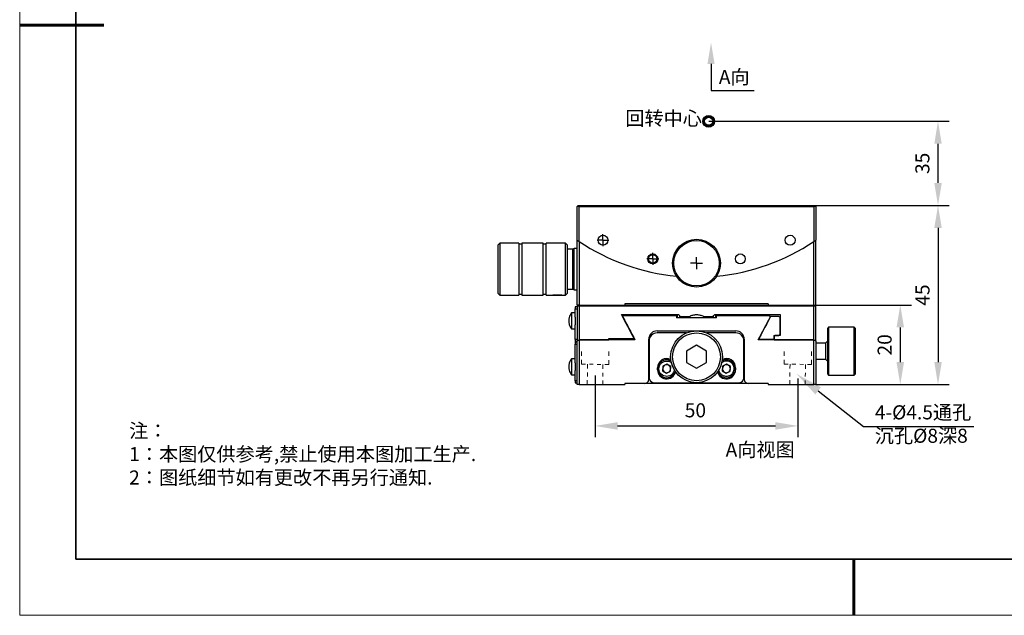
# Model space of a CAD drawing. Units: millimetres. Extents: x -67713 to 12318, y -7560 to 40105.
# Drawn here: x 12021 to 12196, y -7560 to -7454 of the extents above; entities that cross this region are included whole.
import ezdxf
from ezdxf import colors
from ezdxf.entities.mleader import LeaderData, LeaderLine
from ezdxf.math import Vec2, Vec3

# ---------------------------------------------------------------- set-up
doc = ezdxf.new("R2010")
doc.units = ezdxf.units.MM
doc.header["$LTSCALE"] = 10
doc.header["$PDMODE"] = 34
for name, color, linetype in [('1轮廓实线层', 7, 'Continuous'), ('6文字层', 3, 'Continuous'), ('图框', 7, 'Continuous')]:
    doc.layers.add(name, color=color, linetype=linetype)
doc.layers.add('粗实线层', color=7, linetype='Continuous', lineweight=35)
doc.layers.add('细实线层', color=7, linetype='Continuous', lineweight=18)
doc.styles.get("Standard").update_dxf_attribs({"font": '黑体.ttf'})
doc.styles.add('TH-GBD2M', font='calibri.ttf', dxfattribs={"width": 0.8, "height": 2.5})
doc.styles.add('标准', font='txt', dxfattribs={"height": 9.59})
doc.dimstyles.new('TH-GBD2M', dxfattribs={"dimtxt": 2.5, "dimasz": 4, "dimexe": 2, "dimexo": 0, "dimgap": 1.5, "dimtad": 1, "dimdec": 4, "dimlfac": 0.1, "dimzin": 9, "dimdsep": 46, "dimtxsty": 'TH-GBD2M', "dimcen": 0, "dimclrt": 3, "dimadec": 0, "dimazin": 3, "dimtfac": 1, "dimtdec": 4, "dimtofl": 0, "dimtmove": 0, "dimatfit": 3, "dimfxl": 1, "dimtolj": 1, "dimtzin": 0, "dimarcsym": 0})

# ---------------------------------------------------------------- blocks, each defined once
blk = doc.blocks.new('*X695')
at = {"layer": '粗实线层'}
for p, q in [((-138.5, 95), (-138.5, -95)), ((-138.5, -95), (138.5, -95))]:
    blk.add_line(p, q, dxfattribs=at)
at = {"layer": '粗实线层', "lineweight": 60}
for p, q in [((-148.5, 0), (-133.5, 0)), ((0, -105), (0, -95))]:
    blk.add_line(p, q, dxfattribs=at)
at = {"layer": '细实线层'}
for p, q in [((-148.5, 105), (-148.5, -105)), ((-148.5, -105), (148.5, -105))]:
    blk.add_line(p, q, dxfattribs=at)
blk = doc.blocks.new('*D2479')
at = {"layer": '6文字层', "color": 0, "lineweight": -2, "transparency": 16777216}
for p, q in [((12123.17, -7517.47), (12123.17, -7528.47)), ((12159.29, -7518.05), (12159.29, -7528.47)), ((12127.17, -7526.47), (12155.29, -7526.47))]:
    blk.add_line(p, q, dxfattribs=at)
at = {"layer": '6文字层', "color": 0, "transparency": 16777216}
for points in [[(12127.17, -7525.8), (12127.17, -7527.14), (12123.17, -7526.47)], [(12155.29, -7525.8), (12155.29, -7527.14), (12159.29, -7526.47)]]:
    blk.add_solid(points, dxfattribs=at)
at = {"layer": 'Defpoints', "color": 0, "transparency": 16777216}
for p in [(12123.17, -7517.47), (12159.29, -7518.05), (12159.29, -7526.47)]:
    blk.add_point(p, dxfattribs=at)
at = {"layer": '6文字层', "color": 3, "transparency": 16777216, "insert": (12141.03, -7523.69), "char_height": 2.5, "attachment_point": 5, "style": 'TH-GBD2M'}
blk.add_mtext('\\A1;50', dxfattribs=at)
blk = doc.blocks.new('*D2488')
at = {"layer": '6文字层', "color": 0, "lineweight": -2, "transparency": 16777216}
for p, q in [((12162.28, -7504.95), (12179.5, -7504.95)), ((12177.5, -7508.95), (12177.5, -7515.12)), ((12162.5, -7519.12), (12179.5, -7519.12))]:
    blk.add_line(p, q, dxfattribs=at)
at = {"layer": '6文字层', "color": 0, "transparency": 16777216}
for points in [[(12176.84, -7508.95), (12178.17, -7508.95), (12177.5, -7504.95)], [(12176.84, -7515.12), (12178.17, -7515.12), (12177.5, -7519.12)]]:
    blk.add_solid(points, dxfattribs=at)
at = {"layer": 'Defpoints', "color": 0, "transparency": 16777216}
for p in [(12162.28, -7504.95), (12162.5, -7519.12), (12177.5, -7519.12)]:
    blk.add_point(p, dxfattribs=at)
at = {"layer": '6文字层', "color": 3, "transparency": 16777216, "insert": (12174.72, -7512.04), "char_height": 2.5, "width": 1.2462, "attachment_point": 5, "rotation": 90, "style": 'TH-GBD2M'}
blk.add_mtext('\\A1;20', dxfattribs=at)
blk = doc.blocks.new('*D2489')
at = {"layer": '6文字层', "color": 0, "lineweight": -2, "transparency": 16777216}
for p, q in [((12162.28, -7487.23), (12186.22, -7487.23)), ((12184.22, -7491.23), (12184.22, -7515.12)), ((12162.5, -7519.12), (12186.22, -7519.12))]:
    blk.add_line(p, q, dxfattribs=at)
at = {"layer": '6文字层', "color": 0, "transparency": 16777216}
for points in [[(12183.56, -7491.23), (12184.89, -7491.23), (12184.22, -7487.23)], [(12183.56, -7515.12), (12184.89, -7515.12), (12184.22, -7519.12)]]:
    blk.add_solid(points, dxfattribs=at)
at = {"layer": 'Defpoints', "color": 0, "transparency": 16777216}
for p in [(12162.28, -7487.23), (12162.5, -7519.12), (12184.22, -7519.12)]:
    blk.add_point(p, dxfattribs=at)
at = {"layer": '6文字层', "color": 3, "transparency": 16777216, "insert": (12181.46, -7503.18), "char_height": 2.5, "attachment_point": 5, "rotation": 90, "style": 'TH-GBD2M'}
blk.add_mtext('\\A1;45', dxfattribs=at)
blk = doc.blocks.new('*D2494')
at = {"layer": '6文字层', "color": 0, "lineweight": -2, "transparency": 16777216}
for p, q in [((12143.4, -7472.26), (12186.22, -7472.26)), ((12184.22, -7483.23), (12184.22, -7476.26)), ((12162.28, -7487.23), (12186.22, -7487.23))]:
    blk.add_line(p, q, dxfattribs=at)
at = {"layer": '6文字层', "color": 0, "transparency": 16777216}
for points in [[(12183.56, -7476.26), (12184.89, -7476.26), (12184.22, -7472.26)], [(12183.56, -7483.23), (12184.89, -7483.23), (12184.22, -7487.23)]]:
    blk.add_solid(points, dxfattribs=at)
at = {"layer": 'Defpoints', "color": 0, "transparency": 16777216}
for p in [(12143.4, -7472.26), (12184.22, -7472.26), (12162.28, -7487.23)]:
    blk.add_point(p, dxfattribs=at)
at = {"layer": '6文字层', "color": 3, "transparency": 16777216, "insert": (12181.44, -7479.74), "char_height": 2.5, "attachment_point": 5, "rotation": 90, "style": 'TH-GBD2M'}
blk.add_mtext('\\A1;35', dxfattribs=at)
blk = doc.blocks.new('SW_CENTERMARKSYMBOL_0')
at = {"layer": '图框', "color": 0}
for p, q in [((-0.5, 0), (-0.75, 0)), ((0, 0), (-0.5, 0)), ((0, 0.5), (0, 0.75)), ((0, 0), (0, 0.5)), ((0, 0), (0, -0.5)), ((0, 0), (0.5, 0)), ((0.5, 0), (0.75, 0)), ((0, -0.5), (0, -0.75))]:
    blk.add_line(p, q, dxfattribs=at)
blk = doc.blocks.new('SW_CENTERMARKSYMBOL_1')
at = {"layer": '图框', "color": 0}
for p, q in [((-0.5, 0), (-0.75, 0)), ((0, 0), (-0.5, 0)), ((0, 0.5), (0, 0.75)), ((0, 0), (0, 0.5)), ((0, 0), (0, -0.5)), ((0, 0), (0.5, 0)), ((0.5, 0), (0.75, 0)), ((0, -0.5), (0, -0.75))]:
    blk.add_line(p, q, dxfattribs=at)
blk = doc.blocks.new('SW_CENTERMARKSYMBOL_2')
at = {"layer": '图框', "color": 0}
for p, q in [((-0.5, 0), (-0.75, 0)), ((0, 0), (-0.5, 0)), ((0, 0.5), (0, 0.75)), ((0, 0), (0, 0.5)), ((0, 0), (0, -0.5)), ((0, 0), (0.5, 0)), ((0.5, 0), (0.75, 0)), ((0, -0.5), (0, -0.75))]:
    blk.add_line(p, q, dxfattribs=at)

msp = doc.modelspace()

# ---------------------------------------------------------------- linework, layer by layer
at = {"color": 7, "linetype": 'Continuous', "lineweight": 25}
for p, q in [((12119.97269, -7487.44423), (12120.18531, -7487.23161)), ((12120.32705, -7487.44423), (12119.97269, -7487.44423)), ((12119.97269, -7493.39199), (12119.97269, -7487.44423)), ((12120.18531, -7487.23161), (12120.41512, -7487.23161)), ((12120.41512, -7487.23161), (12120.32705, -7487.44423)), ((12120.32705, -7493.63235), (12120.32705, -7487.44423)), ((12120.32705, -7487.44423), (12162.14232, -7487.44423)), ((12120.41512, -7487.23161), (12162.05425, -7487.23161)), ((12162.14232, -7487.44423), (12162.05425, -7487.23161)), ((12162.05425, -7487.23161), (12162.28407, -7487.23161)), ((12162.49669, -7487.44423), (12162.14232, -7487.44423)), ((12162.14232, -7487.44423), (12162.14232, -7493.63235)), ((12162.49669, -7487.44423), (12162.28407, -7487.23161)), ((12162.49669, -7487.44423), (12162.49669, -7493.39199)), ((12106.18782, -7493.96457), (12105.83345, -7494.31894)), ((12105.83345, -7494.31894), (12105.83345, -7502.82374)), ((12109.58974, -7493.96457), (12106.18782, -7493.96457)), ((12106.18782, -7493.96457), (12106.18782, -7503.17811)), ((12109.58974, -7493.96457), (12109.58974, -7503.17811)), ((12110.15673, -7494.14176), (12109.58974, -7494.14176)), ((12113.91301, -7493.96457), (12110.15673, -7493.96457)), ((12110.15673, -7493.96457), (12110.15673, -7503.17811)), ((12113.91301, -7503.17811), (12113.91301, -7493.96457)), ((12114.48, -7494.14176), (12113.91301, -7494.14176)), ((12117.88192, -7493.96457), (12114.48, -7493.96457)), ((12114.48, -7503.17811), (12114.48, -7493.96457)), ((12118.23629, -7494.31894), (12117.88192, -7493.96457)), ((12117.88192, -7503.17811), (12117.88192, -7493.96457)), ((12118.23629, -7498.57134), (12118.23629, -7494.31894)), ((12119.22852, -7495.02767), (12118.23629, -7495.02767)), ((12119.29939, -7495.09855), (12119.22852, -7495.02767)), ((12119.22852, -7502.11501), (12119.22852, -7495.02767)), ((12119.29939, -7498.57134), (12119.29939, -7495.09855)), ((12119.97269, -7494.92136), (12119.44114, -7494.92136)), ((12119.97269, -7504.94994), (12119.97269, -7493.39199)), ((12120.32705, -7493.63235), (12120.32705, -7504.94994)), ((12162.14232, -7504.94994), (12162.14232, -7493.63235)), ((12162.49669, -7504.94994), (12162.49669, -7493.39199)), ((12118.23629, -7502.82374), (12118.23629, -7498.57134)), ((12119.29939, -7502.04413), (12119.29939, -7498.57134)), ((12118.23629, -7502.11501), (12119.22852, -7502.11501)), ((12119.22852, -7502.11501), (12119.29939, -7502.04413)), ((12105.83345, -7502.82374), (12106.18782, -7503.17811)), ((12106.18782, -7503.17811), (12109.58974, -7503.17811)), ((12109.58974, -7503.00092), (12110.15673, -7503.00092)), ((12110.15673, -7503.17811), (12113.91301, -7503.17811)), ((12113.91301, -7503.00092), (12114.48, -7503.00092)), ((12114.48, -7503.17811), (12115.60776, -7503.17811)), ((12117.32848, -7503.17811), (12117.88192, -7503.17811)), ((12117.88192, -7503.17811), (12118.23629, -7502.82374)), ((12119.44114, -7502.22132), (12119.97269, -7502.22132)), ((12119.97269, -7505.30431), (12119.61832, -7505.30431)), ((12119.61832, -7505.30431), (12119.61832, -7505.65867)), ((12120.32705, -7504.94994), (12119.97269, -7504.94994)), ((12119.97269, -7505.16256), (12120.18531, -7504.94994)), ((12120.32705, -7505.16256), (12119.97269, -7505.16256)), ((12119.97269, -7505.16256), (12119.97269, -7511.29643)), ((12120.32705, -7504.94994), (12128.47749, -7504.94994)), ((12120.41512, -7504.94994), (12120.32705, -7505.16256)), ((12120.32705, -7505.16256), (12120.32705, -7511.1433)), ((12162.14232, -7505.16256), (12120.32705, -7505.16256)), ((12153.99189, -7504.73732), (12128.47749, -7504.73732)), ((12128.47749, -7504.73732), (12128.47749, -7504.94994)), ((12128.47749, -7504.94994), (12153.99189, -7504.94994)), ((12153.99189, -7504.73732), (12153.99189, -7504.94994)), ((12153.99189, -7504.94994), (12162.14232, -7504.94994)), ((12162.14232, -7505.16256), (12162.05425, -7504.94994)), ((12162.14232, -7504.94994), (12162.49669, -7504.94994)), ((12162.14232, -7511.1433), (12162.14232, -7505.16256)), ((12162.49669, -7505.16256), (12162.14232, -7505.16256)), ((12162.28407, -7504.94994), (12162.49669, -7505.16256)), ((12162.49669, -7511.29643), (12162.49669, -7505.16256)), ((12119.61832, -7506.36741), (12118.98188, -7506.36741)), ((12118.98188, -7506.36741), (12118.98188, -7509.20234)), ((12119.61832, -7505.65867), (12119.97269, -7505.65867)), ((12119.61832, -7507.09865), (12119.61832, -7505.65867)), ((12119.61832, -7507.09865), (12119.61832, -7508.4711)), ((12127.87603, -7506.62181), (12137.86998, -7506.62181)), ((12128.10255, -7507.00798), (12128.10255, -7507.08223)), ((12137.69102, -7506.85764), (12128.2443, -7506.85764)), ((12137.69102, -7506.85764), (12137.69102, -7507.25017)), ((12144.77835, -7507.25017), (12137.69102, -7507.25017)), ((12138.22257, -7506.97547), (12138.22257, -7507.25017)), ((12138.22257, -7506.97547), (12139.99897, -7506.97547)), ((12139.99897, -7507.25017), (12139.99897, -7506.97547)), ((12142.47041, -7506.97547), (12142.47041, -7507.25017)), ((12142.47041, -7506.97547), (12144.2468, -7506.97547)), ((12144.2468, -7507.25017), (12144.2468, -7506.97547)), ((12144.59939, -7506.62181), (12156.11809, -7506.62181)), ((12144.77835, -7507.25017), (12144.77835, -7506.85764)), ((12154.22507, -7506.85764), (12144.77835, -7506.85764)), ((12154.36682, -7507.08612), (12154.36682, -7507.00884)), ((12155.89597, -7506.97547), (12154.40921, -7506.97547)), ((12156.03772, -7507.13248), (12156.03772, -7510.21391)), ((12156.11809, -7506.62181), (12156.11809, -7510.36901)), ((12119.61832, -7511.09322), (12119.61832, -7508.4711)), ((12164.75514, -7508.91885), (12164.54252, -7509.13147)), ((12164.54252, -7509.13147), (12164.54252, -7517.21103)), ((12169.29104, -7508.91885), (12164.75514, -7508.91885)), ((12164.75514, -7508.91885), (12164.75514, -7517.42365)), ((12169.50366, -7509.13147), (12169.29104, -7508.91885)), ((12169.29104, -7517.42365), (12169.29104, -7508.91885)), ((12169.50366, -7513.17125), (12169.50366, -7509.13147)), ((12118.98188, -7509.20234), (12119.61832, -7509.20234)), ((12134.21823, -7509.55671), (12148.25115, -7509.55671)), ((12139.46285, -7509.91107), (12134.21823, -7509.91107)), ((12148.25115, -7509.91107), (12143.00652, -7509.91107)), ((12152.3852, -7510.86762), (12152.3852, -7511.1433)), ((12154.97462, -7510.36901), (12155.89597, -7510.36901)), ((12154.97462, -7510.36901), (12154.97462, -7511.02729)), ((12155.19674, -7510.36901), (12155.05499, -7510.52403)), ((12155.05499, -7510.52403), (12155.05499, -7511.1433)), ((12156.11809, -7510.36901), (12155.19674, -7510.36901)), ((12156.03772, -7510.21391), (12155.89597, -7510.36901)), ((12156.03772, -7510.21391), (12156.03772, -7510.36901)), ((12119.97269, -7511.09322), (12119.61832, -7511.09322)), ((12119.61832, -7511.09322), (12119.61832, -7511.42014)), ((12119.97269, -7511.42014), (12119.61832, -7511.42014)), ((12119.61832, -7511.42014), (12119.61832, -7511.54165)), ((12119.97269, -7511.54165), (12119.61832, -7511.54165)), ((12119.61832, -7511.54165), (12119.61832, -7511.89601)), ((12119.61832, -7511.89601), (12119.97269, -7511.89601)), ((12119.61832, -7515.24908), (12119.61832, -7511.89601)), ((12119.97269, -7519.12461), (12119.97269, -7511.29643)), ((12120.32705, -7511.1433), (12120.32705, -7519.12461)), ((12130.24932, -7511.1433), (12120.32705, -7511.1433)), ((12120.32705, -7511.1433), (12125.64255, -7511.1433)), ((12125.64255, -7510.91123), (12130.12656, -7510.91123)), ((12125.64255, -7511.1433), (12125.64255, -7510.91123)), ((12130.12656, -7511.1433), (12130.12656, -7510.91123)), ((12132.72989, -7518.20325), (12132.72989, -7511.04505)), ((12132.80076, -7511.32854), (12132.80076, -7517.91976)), ((12141.24059, -7512.11755), (12139.46581, -7513.1354)), ((12143.00947, -7513.14562), (12141.24059, -7512.11755)), ((12149.66862, -7517.91976), (12149.66862, -7511.32854)), ((12149.73949, -7511.04505), (12149.73949, -7518.20325)), ((12162.14232, -7511.1433), (12152.22006, -7511.1433)), ((12152.52695, -7511.02729), (12154.97462, -7511.02729)), ((12154.97462, -7511.1433), (12154.97462, -7511.02729)), ((12155.05499, -7511.1433), (12162.14232, -7511.1433)), ((12162.14232, -7519.12461), (12162.14232, -7511.1433)), ((12162.49669, -7511.29643), (12162.49669, -7519.12461)), ((12164.18815, -7511.75378), (12162.49669, -7511.75378)), ((12164.54252, -7511.39941), (12164.18815, -7511.75378)), ((12164.18815, -7511.75378), (12164.18815, -7513.7667)), ((12139.46581, -7513.1354), (12139.45991, -7515.18132)), ((12143.00356, -7515.19155), (12143.00947, -7513.14562)), ((12164.18815, -7513.7667), (12164.18815, -7514.58871)), ((12169.50366, -7517.21103), (12169.50366, -7513.17125)), ((12119.61832, -7514.51784), (12118.98188, -7514.51784)), ((12118.98188, -7514.51784), (12118.98188, -7517.35277)), ((12119.61832, -7515.25013), (12119.61832, -7516.62154)), ((12134.2891, -7516.46686), (12134.2891, -7516.11249)), ((12135.23112, -7515.84661), (12135.19145, -7516.66402)), ((12135.95886, -7515.47226), (12135.23112, -7515.84661)), ((12136.64692, -7515.91533), (12135.95886, -7515.47226)), ((12136.60725, -7516.73274), (12136.64692, -7515.91533)), ((12139.45991, -7515.18132), (12141.22878, -7516.2094)), ((12141.22878, -7516.2094), (12143.00356, -7515.19155)), ((12145.86213, -7515.84661), (12145.82245, -7516.66402)), ((12146.58986, -7515.47226), (12145.86213, -7515.84661)), ((12147.27793, -7515.91533), (12146.58986, -7515.47226)), ((12147.23825, -7516.73274), (12147.27793, -7515.91533)), ((12148.18027, -7516.11249), (12148.18027, -7516.46686)), ((12162.49669, -7514.58871), (12164.18815, -7514.58871)), ((12164.18815, -7514.58871), (12164.54252, -7514.94308)), ((12118.98188, -7517.35277), (12119.61832, -7517.35277)), ((12119.61832, -7518.45131), (12119.61832, -7516.62154)), ((12135.19145, -7516.66402), (12135.87951, -7517.10709)), ((12135.87951, -7517.10709), (12136.60725, -7516.73274)), ((12145.82245, -7516.66402), (12146.51051, -7517.10709)), ((12146.51051, -7517.10709), (12147.23825, -7516.73274)), ((12164.54252, -7517.21103), (12164.75514, -7517.42365)), ((12164.75514, -7517.42365), (12169.29104, -7517.42365)), ((12169.29104, -7517.42365), (12169.50366, -7517.21103)), ((12119.97269, -7518.45131), (12119.61832, -7518.45131)), ((12119.61832, -7518.45131), (12119.61832, -7518.80568)), ((12119.61832, -7518.80568), (12119.97269, -7518.80568)), ((12120.32705, -7519.12461), (12119.97269, -7519.12461)), ((12120.32705, -7519.12461), (12128.47749, -7519.12461)), ((12132.02115, -7518.91199), (12128.47749, -7518.91199)), ((12128.47749, -7518.91199), (12128.47749, -7519.12461)), ((12150.44822, -7518.91199), (12132.02115, -7518.91199)), ((12133.65124, -7518.77024), (12141.22804, -7518.77024)), ((12140.24574, -7518.66284), (12140.35001, -7518.76771)), ((12140.35001, -7518.76771), (12142.09277, -7518.77274)), ((12142.09277, -7518.77274), (12142.19764, -7518.66847)), ((12142.09529, -7518.77024), (12148.81814, -7518.77024)), ((12153.99189, -7518.91199), (12150.44822, -7518.91199)), ((12153.99189, -7518.91199), (12153.99189, -7519.12461)), ((12153.99189, -7519.12461), (12162.14232, -7519.12461)), ((12162.49669, -7519.12461), (12162.14232, -7519.12461))]:
    msp.add_line(p, q, dxfattribs=at)
at = {"color": 8, "linetype": 'Continuous', "lineweight": 25}
for p, q in [((12119.44114, -7501.94293), (12119.44114, -7494.92136)), ((12119.44114, -7502.22132), (12119.44114, -7501.94293)), ((12137.86998, -7507.25017), (12137.86998, -7506.62181)), ((12144.59939, -7506.62181), (12144.59939, -7507.25017)), ((12152.52695, -7511.02729), (12152.52695, -7511.1433))]:
    msp.add_line(p, q, dxfattribs=at)
at = {"color": 7, "lineweight": 0}
for points in [[(12120.75418, -7514.016), (12120.75837, -7513.22156)], [(12125.64201, -7514.016), (12125.64621, -7513.22156)], [(12156.80916, -7514.01083), (12156.81336, -7513.21638)], [(12161.697, -7514.01083), (12161.70119, -7513.21638)], [(12120.75208, -7515.47832), (12120.75627, -7514.68388)], [(12120.75208, -7515.47832), (12121.46777, -7515.48671)], [(12121.82561, -7515.4909), (12121.81638, -7516.27821)], [(12122.15958, -7515.49482), (12122.8514, -7515.50292)], [(12123.54321, -7515.51103), (12124.21115, -7515.51886)], [(12124.55925, -7516.31036), (12124.56848, -7515.52305)], [(12124.90271, -7515.52696), (12125.64201, -7515.53563)], [(12125.64201, -7515.53563), (12125.64621, -7514.74119)], [(12156.80707, -7515.47315), (12156.81126, -7514.6787)], [(12156.80707, -7515.47315), (12157.52276, -7515.48153)], [(12157.8806, -7515.48573), (12157.87137, -7516.27304)], [(12158.21457, -7515.48964), (12158.90638, -7515.49775)], [(12159.5982, -7515.50586), (12160.26614, -7515.51369)], [(12160.61424, -7516.30518), (12160.62347, -7515.51787)], [(12160.9577, -7515.52179), (12161.697, -7515.53046)], [(12161.697, -7515.53046), (12161.70119, -7514.73601)], [(12121.80828, -7516.96977), (12121.80017, -7517.66184)], [(12124.54304, -7517.69399), (12124.55115, -7517.00191)], [(12157.86327, -7516.96459), (12157.85516, -7517.65667)], [(12160.59803, -7517.68881), (12160.60614, -7516.99674)], [(12121.79206, -7518.3534), (12121.78424, -7519.02134)], [(12124.52711, -7519.05348), (12124.53493, -7518.38554)], [(12157.84705, -7518.34822), (12157.83922, -7519.01617)], [(12160.58209, -7519.04831), (12160.58992, -7518.38037)]]:
    msp.add_lwpolyline(points, dxfattribs=at)
at = {"color": 7, "linetype": 'Continuous', "lineweight": 25}
for centre, radius in [((12124.57945, -7493.42338), 0.88592), ((12141.23469, -7497.50824), 4.2524), ((12157.88992, -7493.42338), 0.88592), ((12141.23469, -7497.50824), 4.03978), ((12133.43862, -7496.74007), 0.88592), ((12133.43862, -7496.74007), 0.74417), ((12149.03076, -7496.74007), 0.88592), ((12141.23469, -7514.16347), 4.60677), ((12141.23469, -7514.16347), 4.2524)]:
    msp.add_circle(centre, radius, dxfattribs=at)
for centre, radius, start, end in [((12119.44114, -7495.06311), 0.14175, 90, 180), ((12141.23469, -7462.42594), 37.56287, 235.5256154, 236.1787501), ((12141.23469, -7462.42594), 37.56287, 236.1787501, 264.5695924), ((12141.23469, -7462.42594), 37.56287, 275.4535319, 303.8212499), ((12141.23469, -7462.42594), 37.56287, 303.8212499, 304.4743846), ((12119.44114, -7502.07957), 0.14175, 180, 270), ((12116.46445, -7493.82968), 9.38852, 264.7034184, 275.2965816), ((12120.75229, -7507.78487), 2.26395, 164.0830452, 171.1762402), ((12120.75229, -7507.78487), 2.26795, 141.3178125, 164.0882024), ((12120.75229, -7507.78487), 2.26395, 188.8237598, 195.9169548), ((12120.75229, -7507.78487), 2.26795, 195.9097139, 218.6821875), ((12134.21823, -7511.04505), 1.48834, 90, 180), ((12134.21823, -7511.32854), 1.41747, 90, 180), ((12148.25115, -7511.04505), 1.48834, 0, 90), ((12148.25115, -7511.32854), 1.41747, 0, 90), ((12099.06505, -7462.42594), 53.15501, 293.1620688, 293.5781785), ((12183.40433, -7462.42594), 53.15501, 246.4218215, 246.8379312), ((12120.75229, -7515.93531), 2.26395, 164.0830452, 171.1762402), ((12120.75229, -7515.93531), 2.26795, 141.3178125, 164.087293), ((12135.91919, -7516.11249), 1.63009, 63.1862644, 180), ((12135.91919, -7516.28967), 1.59465, 90, 342.3362452), ((12135.91919, -7516.28967), 0.70873, 117.2211729, 177.2211729), ((12135.91919, -7516.28967), 0.70873, 57.2211729, 117.2211729), ((12135.91919, -7516.28967), 1.59465, 61.2665738, 90), ((12135.91919, -7516.28967), 0.70873, 357.2211729, 57.2211729), ((12146.55019, -7516.28967), 1.59465, 197.6637548, 90), ((12146.55019, -7516.28967), 1.59465, 90, 118.7334262), ((12146.55019, -7516.11249), 1.63009, 0, 116.8137356), ((12146.55019, -7516.28967), 0.70873, 117.2211729, 177.2211729), ((12146.55019, -7516.28967), 0.70873, 57.2211729, 117.2211729), ((12146.55019, -7516.28967), 0.70873, 357.2211729, 57.2211729), ((12120.75229, -7515.93531), 2.26395, 188.8237598, 195.9169548), ((12120.75229, -7515.93531), 2.26795, 195.9177032, 218.6821875), ((12135.91919, -7516.46686), 1.63009, 180, 345.9850338), ((12135.91919, -7516.28967), 0.70873, 177.2211729, 237.2211729), ((12135.91919, -7516.28967), 0.70873, 237.2211729, 297.2211729), ((12135.91919, -7516.28967), 0.70873, 297.2211729, 357.2211729), ((12146.55019, -7516.46686), 1.63009, 194.0149662, 0), ((12146.55019, -7516.28967), 0.70873, 177.2211729, 237.2211729), ((12146.55019, -7516.28967), 0.70873, 237.2211729, 297.2211729), ((12146.55019, -7516.28967), 0.70873, 297.2211729, 357.2211729), ((12132.02115, -7518.20325), 0.70873, 270, 0), ((12133.65124, -7517.91976), 0.85048, 180, 270), ((12148.81814, -7517.91976), 0.85048, 270, 0), ((12150.44822, -7518.20325), 0.70873, 180, 270)]:
    msp.add_arc(centre, radius, start, end, dxfattribs=at)
at = {"color": 8, "linetype": 'Continuous', "lineweight": 25}
msp.add_arc((12146.56497, -7516.28424), 1.36374, 326.6930845, 130.2442298, dxfattribs=at)
at = {"color": 7, "linetype": 'Continuous', "lineweight": 25}
for points, knots in [([(12119.29939, -7495.06822), (12119.29939, -7495.07783), (12119.29939, -7495.09807), (12119.29939, -7495.30864), (12119.29939, -7495.59373), (12119.29939, -7495.88281), (12119.29939, -7496.19441), (12119.29939, -7496.63211), (12119.29939, -7497.2196), (12119.29939, -7497.85399), (12119.29939, -7498.53013), (12119.29939, -7499.22935), (12119.29939, -7499.92204), (12119.29939, -7500.55846), (12119.29939, -7501.09827), (12119.29939, -7501.52902), (12119.29939, -7501.71951), (12119.29939, -7501.81199)], [0, 0, 0, 0, 0.067792844, 0.142845937, 0.217899031, 0.254673562, 0.291486848, 0.360039253, 0.428630693, 0.497183108, 0.565774557, 0.639268014, 0.714321108, 0.789374201, 0.862867658, 0.933427658, 1, 1, 1, 1]), ([(12115.60776, -7503.17628), (12115.6223, -7503.17612), (12115.65794, -7503.17575), (12115.82034, -7503.15735), (12116.06091, -7503.1358), (12116.29197, -7503.12446), (12116.42812, -7503.12367), (12116.46445, -7503.12346)], [0, 0, 0, 0, 0.16835876, 0.412642069, 0.660853786, 0.909480932, 1, 1, 1, 1]), ([(12116.46445, -7503.12346), (12116.56289, -7503.12499), (12116.75973, -7503.12805), (12117.02503, -7503.14941), (12117.21889, -7503.16904), (12117.32265, -7503.18086), (12117.32814, -7503.17771), (12117.32848, -7503.17751)], [0, 0, 0, 0, 0.244039245, 0.487968138, 0.734750816, 0.983475717, 1, 1, 1, 1]), ([(12128.12155, -7507.09324), (12128.09694, -7507.04603), (12128.09643, -7506.98812), (12128.14212, -7506.89334), (12128.19092, -7506.85764), (12128.2443, -7506.85764)], [0, 0, 0, 0, 0.5, 0.5, 1, 1, 1, 1]), ([(12137.86998, -7506.62181), (12137.96214, -7506.62181), (12138.0509, -7506.66361), (12138.17634, -7506.79535), (12138.21427, -7506.88391), (12138.22257, -7506.97547)], [0, 0, 0, 0, 0.5, 0.5, 1, 1, 1, 1]), ([(12139.99897, -7506.97547), (12140.18943, -7506.87326), (12140.38814, -7506.79536), (12140.80234, -7506.689), (12141.01857, -7506.66112), (12141.45112, -7506.66115), (12141.6627, -7506.68827), (12142.07695, -7506.79389), (12142.27991, -7506.87324), (12142.47041, -7506.97547)], [0, 0, 0, 0, 0.25, 0.25, 0.5, 0.5, 0.75, 0.75, 1, 1, 1, 1]), ([(12144.2468, -7506.97547), (12144.25512, -7506.88374), (12144.29218, -7506.79643), (12144.4186, -7506.66329), (12144.50698, -7506.62181), (12144.59939, -7506.62181)], [0, 0, 0, 0, 0.5, 0.5, 1, 1, 1, 1]), ([(12154.22507, -7506.85764), (12154.27834, -7506.85764), (12154.32723, -7506.89335), (12154.3729, -7506.98796), (12154.3724, -7507.04611), (12154.34783, -7507.09324)], [0, 0, 0, 0, 0.5, 0.5, 1, 1, 1, 1]), ([(12118.51514, -7507.43759), (12118.50649, -7507.49332), (12118.50152, -7507.5485), (12118.50151, -7507.62726), (12118.50649, -7507.65021), (12118.51514, -7507.65021)], [0, 0, 0, 0, 0.5, 0.5, 1, 1, 1, 1]), ([(12118.51514, -7507.91953), (12118.50649, -7507.91953), (12118.50152, -7507.9424), (12118.50151, -7508.0211), (12118.50649, -7508.07643), (12118.51514, -7508.13215)], [0, 0, 0, 0, 0.5, 0.5, 1, 1, 1, 1]), ([(12152.52695, -7511.02729), (12152.47418, -7511.02729), (12152.42532, -7510.99276), (12152.37915, -7510.89946), (12152.37958, -7510.84169), (12152.40419, -7510.79512)], [0, 0, 0, 0, 0.5, 0.5, 1, 1, 1, 1]), ([(12118.51514, -7515.58803), (12118.50649, -7515.64375), (12118.50152, -7515.69893), (12118.50151, -7515.77769), (12118.50649, -7515.80065), (12118.51514, -7515.80065)], [0, 0, 0, 0, 0.5, 0.5, 1, 1, 1, 1]), ([(12118.51514, -7516.06997), (12118.50649, -7516.06997), (12118.50152, -7516.09283), (12118.50151, -7516.17153), (12118.50649, -7516.22686), (12118.51514, -7516.28259)], [0, 0, 0, 0, 0.5, 0.5, 1, 1, 1, 1]), ([(12137.0737, -7517.03311), (12136.66339, -7517.6703), (12135.81295, -7517.8545), (12134.53856, -7517.03388), (12134.35436, -7516.18344), (12134.76467, -7515.54624)], [0, 0, 0, 0, 0.5, 0.5, 1, 1, 1, 1])]:
    msp.add_open_spline(points, degree=3, knots=knots, dxfattribs=at)
for points in [[(12130.12656, -7510.91123), (12129.37183, -7509.48381), (12128.62127, -7508.05421), (12127.87603, -7506.62181)], [(12128.12155, -7507.09324), (12128.8265, -7508.44552), (12129.53607, -7509.79538), (12130.24932, -7511.1433)], [(12152.22006, -7511.1433), (12152.93331, -7509.79538), (12153.64288, -7508.44552), (12154.34783, -7507.09324)], [(12154.40921, -7506.97547), (12153.74474, -7508.25072), (12153.07614, -7509.5238), (12152.40419, -7510.79512)], [(12156.03772, -7507.13248), (12155.99046, -7507.08015), (12155.94321, -7507.02781), (12155.89597, -7506.97547)], [(12118.51514, -7507.65021), (12118.52949, -7507.65021), (12118.54949, -7507.65021), (12118.57515, -7507.65021)], [(12118.57515, -7507.91953), (12118.54949, -7507.91953), (12118.52949, -7507.91953), (12118.51514, -7507.91953)], [(12118.57157, -7507.78487), (12118.57172, -7507.76241), (12118.57202, -7507.7175), (12118.5741, -7507.67264), (12118.57515, -7507.65021)], [(12118.57515, -7507.91953), (12118.5741, -7507.89711), (12118.57202, -7507.85225), (12118.57172, -7507.80733), (12118.57157, -7507.78487)], [(12118.51514, -7515.80065), (12118.52949, -7515.80065), (12118.54949, -7515.80065), (12118.57515, -7515.80065)], [(12118.57515, -7516.06997), (12118.54949, -7516.06997), (12118.52949, -7516.06997), (12118.51514, -7516.06997)], [(12118.57157, -7515.93531), (12118.57172, -7515.91285), (12118.57202, -7515.86793), (12118.5741, -7515.82308), (12118.57515, -7515.80065)], [(12118.57515, -7516.06997), (12118.5741, -7516.04754), (12118.57202, -7516.00269), (12118.57172, -7515.95777), (12118.57157, -7515.93531)]]:
    msp.add_open_spline(points, degree=3, dxfattribs=at)
at = {"color": 8, "linetype": 'Continuous', "lineweight": 25}
for points, knots in [([(12134.76467, -7515.54624), (12134.87365, -7515.41106), (12135.04188, -7515.20239), (12135.35899, -7515.02572), (12135.62603, -7514.93859), (12135.9073, -7514.90579), (12136.26207, -7514.94419), (12136.57843, -7515.04164), (12136.73191, -7515.19871), (12136.76497, -7515.23255)], [0, 0, 0, 0, 0.224671958, 0.346830808, 0.46915544, 0.591314365, 0.713639072, 0.938311029, 1, 1, 1, 1]), ([(12137.27242, -7516.49105), (12137.27072, -7516.51276), (12137.25562, -7516.7059), (12137.15924, -7516.87925), (12137.0737, -7517.03311)], [0, 0, 0, 0, 0.1124153078, 1, 1, 1, 1]), ([(12147.7047, -7517.03311), (12147.59572, -7517.1683), (12147.42747, -7517.37699), (12147.11043, -7517.55358), (12146.84317, -7517.64095), (12146.56273, -7517.67284), (12146.20399, -7517.6388), (12145.78904, -7517.47217), (12145.46432, -7517.16325), (12145.28771, -7516.85046), (12145.20875, -7516.6306), (12145.19715, -7516.49376), (12145.19345, -7516.45016)], [0, 0, 0, 0, 0.153394007, 0.236797543, 0.320314265, 0.403717852, 0.487234625, 0.640628632, 0.794022639, 0.877426175, 0.960942897, 1, 1, 1, 1])]:
    msp.add_open_spline(points, degree=3, knots=knots, dxfattribs=at)
at = {"layer": '1轮廓实线层'}
msp.add_line((12167.7401, -7550.16849), (12307.7401, -7550.16849), dxfattribs=at)
at = {"layer": '6文字层', "color": 0}
msp.add_line((12167.7401, -7550.16849), (12047.7401, -7550.16849), dxfattribs=at)
at = {"layer": '6文字层'}
for radius in [1.04235, 0.93473, 0.71933]:
    msp.add_circle((12143.39756, -7472.25586), radius, dxfattribs=at)

# ---------------------------------------------------------------- block references
msp.add_blockref('*X695', (12169.2401, -7455.16849), dxfattribs=at)
at = {"layer": '图框', "xscale": 1.417466818719567, "yscale": 1.417466818719567, "zscale": 1.417466818719567}
for name, p in [('SW_CENTERMARKSYMBOL_1', (12124.57945, -7493.42338)), ('SW_CENTERMARKSYMBOL_2', (12133.43862, -7496.74007)), ('SW_CENTERMARKSYMBOL_0', (12141.23469, -7497.50824))]:
    msp.add_blockref(name, p, dxfattribs=at)

# ---------------------------------------------------------------- texts
at = {"layer": '6文字层', "char_height": 2.5, "attachment_point": 1}
for s, width, gutter_width, heights, insert, style in [('A{\\fSimSun|b0|i0|c134|p2;向}', 8.5868548, 7.19816, [0], (12145.20306, -7463.11625), 'TH-GBD2M'), ('{\\fSimSun|b0|i0|c134|p2;回转中心}', 12.0583715, 7.19816, [0], (12128.55562, -7470.48061), 'TH-GBD2M'), ('4-%%C4.5{\\fSimSun|b0|i0|c134|p34;通孔}\\P{\\fSimSun|b0|i0|c134|p34;沉孔}%%C8{\\fSimSun|b0|i0|c134|p34;深}8', 22.0084023, 8.06252, [8.56005], (12172.973, -7522.79991), 'TH-GBD2M'), ('{\\fSimSun|b1|i0|c134|p49;\\C1;注：\\P1：本图仅供参考,禁止使用本图加工生产.\\P2：图纸细节如有更改不再另行通知.}', 114.670306, 1, [0], (12040.22573, -7526.06332), '标准'), ('A{\\fSimSun|b0|i0|c134|p2;向视图}', 21.59691, 7.19816, [0], (12146.41218, -7529.43996), 'TH-GBD2M')]:
    msp.add_mtext_dynamic_manual_height_columns(s, width=width, gutter_width=gutter_width, heights=heights, dxfattribs=dict(at, insert=insert, style=style))

# ---------------------------------------------------------------- dimensions: what is measured, and where the dimension line sits
at = {"layer": '6文字层'}
for base, p1, p2, text, picture, middle in [((12184.22356, -7472.25586), (12162.28407, -7487.23161), (12143.39756, -7472.25586), '35', '*D2494', (12181.44279, -7479.74373)), ((12184.22356, -7519.12461), (12162.28407, -7487.23161), (12162.49669, -7519.12461), '45', '*D2489', (12181.45529, -7503.17811)), ((12177.50329, -7519.12461), (12162.28407, -7504.94994), (12162.49669, -7519.12461), '20', '*D2488', (12174.72252, -7512.03727))]:
    dim = msp.add_linear_dim(base=base, p1=p1, p2=p2, angle=90, text=text, dimstyle='TH-GBD2M', dxfattribs=at)
    dim.commit()
    dim.dimension.update_dxf_attribs({"geometry": picture, "text_midpoint": middle})
dim = msp.add_linear_dim(base=(12159.29477, -7526.47136), p1=(12123.16888, -7517.46755), p2=(12159.29477, -7518.05313), text='50', dimstyle='TH-GBD2M', dxfattribs=at)
dim.commit()
dim.dimension.update_dxf_attribs({"geometry": '*D2479', "text_midpoint": (12141.02724, -7526.47136), "dimtype": 160})

# ---------------------------------------------------------------- leaders
ml = msp.add_multileader_mtext('Standard', dxfattribs=at)
ml.set_content('', color=256)
ml.set_leader_properties()
ml.build(insert=Vec2(0, 0))
ml.multileader.update_dxf_attribs({"arrow_head_size": 3.83902})
ctx = ml.context
ctx.base_point, ctx.char_height, ctx.arrow_head_size, ctx.landing_gap_size, ctx.plane_origin = Vec3(12151.49047, -7466.79478), 1.91951, 3.83902, 1.91951, Vec3(12143.81243, -7458.20928)
notes = []
notes.append((ctx, [(0, (1, 1, 0), (12143.81243, -7466.79478), (1, 0), 7.67804, [(0, [(12143.81243, -7458.20928)], 0, [])])]))
ctx.mtext.insert, ctx.mtext.flow_direction = Vec3(12153.40998, -7465.83503), 5
ml = msp.add_multileader_mtext('Standard', dxfattribs=at)
ml.set_content('', color=256)
ml.set_leader_properties()
ml.build(insert=Vec2(0, 0))
ml.multileader.update_dxf_attribs({"arrow_head_size": 4.90211})
ctx = ml.context
ctx.base_point, ctx.char_height, ctx.arrow_head_size, ctx.landing_gap_size, ctx.plane_origin = Vec3(12190.60236, -7526.54566), 2.45105, 4.90211, 2.45105, Vec3(12251.47955, -7486.74158)
notes.append((ctx, [(0, (1, 1, 0), (12170.92961, -7526.54566), (1, 0), 19.67275, [(0, [(12159.02325, -7517.20198)], 0, [])])]))
ctx.mtext.insert, ctx.mtext.flow_direction = Vec3(12193.05342, -7525.32013), 5
for ctx, leaders in notes:
    for number, flags, end, landing, length, lines in leaders:
        leader = LeaderData()
        leader.index, (leader.has_last_leader_line, leader.has_dogleg_vector, leader.attachment_direction) = number, flags
        leader.last_leader_point, leader.dogleg_vector, leader.dogleg_length = Vec3(end), Vec3(landing), length
        for number, points, colour, breaks in lines:
            line = LeaderLine()
            line.index, line.vertices, line.color, line.breaks = number, Vec3.list(points), colors.encode_raw_color(colour), breaks
            leader.lines.append(line)
        ctx.leaders.append(leader)

doc.saveas('drawing.dxf')
